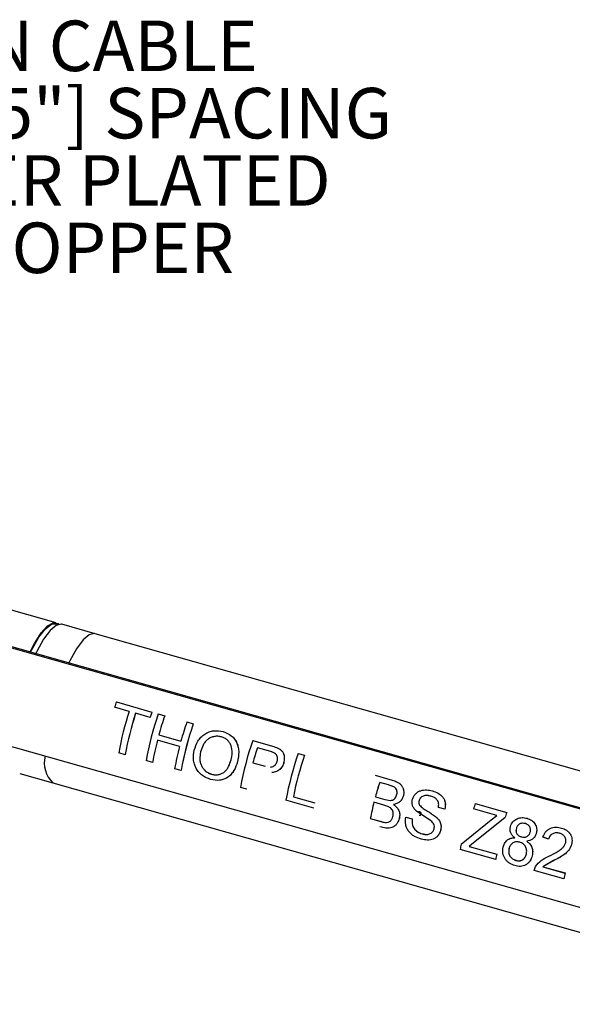
# Model space of a CAD drawing. Extents: x 10 to 289, y 10 to 203.
# Drawn here: x 143 to 166, y 36 to 78 of the extents above; entities that cross this region are included whole.
import ezdxf

# ---------------------------------------------------------------- set-up
doc = ezdxf.new("R2010")
doc.units = 0
doc.layers.get('0').update_dxf_attribs({"linetype": 'CONTINUOUS'})
doc.layers.add('SLD-0', color=7, linetype='CONTINUOUS')
doc.styles.add('SLDTEXTSTYLE1', font='TXT', dxfattribs={"width": 0.605})

# ---------------------------------------------------------------- blocks, each defined once
blk = doc.blocks.new('SW_NOTE_7')
at = {"layer": 'SLD-0', "color": 0, "char_height": 2.11667, "attachment_point": 1, "style": 'SLDTEXTSTYLE1'}
for s, insert in [('PTFE RIBBON CABLE', (0.5, 1.018)), ('1.27mm [0.05"] SPACING', (0.5, -1.804)), ('28AWG SILVER PLATED ', (0.5, -4.626)), ('STRANDED COPPER', (0.5, -7.449))]:
    blk.add_mtext(s, dxfattribs=dict(at, insert=insert))

msp = doc.modelspace()

# ---------------------------------------------------------------- linework, layer by layer
at = {"color": 7, "linetype": 'CONTINUOUS'}
for p, q in [((122.496, 57.073), (177.304, 41.565)), ((122.648, 57.078), (177.573, 41.537)), ((144.572, 52.405), (136.537, 54.679)), ((121.496, 53.214), (176.305, 37.705)), ((144.646, 52.332), (144.559, 52.357)), ((146.196, 51.946), (144.804, 52.339)), ((178.993, 42.665), (146.196, 51.946)), ((147.627, 48.688), (147.016, 48.861)), ((147.016, 48.861), (147.017, 48.86)), ((147.628, 48.687), (147.017, 48.86)), ((147.09, 49.083), (148.581, 48.661)), ((148.507, 48.439), (147.896, 48.612)), ((147.896, 48.612), (147.897, 48.611)), ((148.508, 48.438), (147.897, 48.611)), ((148.507, 48.439), (148.508, 48.438)), ((148.581, 48.661), (148.582, 48.66)), ((148.85, 48.585), (149.118, 48.509)), ((149.118, 48.509), (149.119, 48.508)), ((150.047, 48.246), (150.316, 48.17)), ((150.316, 48.17), (150.317, 48.169)), ((149.739, 47.215), (148.81, 47.478)), ((148.871, 47.707), (149.8, 47.444)), ((148.871, 47.707), (148.873, 47.707)), ((148.873, 47.707), (149.8, 47.444)), ((152.809, 47.465), (153.636, 47.231)), ((153.572, 47.006), (153.004, 47.166)), ((153.005, 47.165), (153.004, 47.166)), ((153.573, 47.005), (153.005, 47.165)), ((147.458, 46.874), (147.189, 46.95)), ((147.458, 46.874), (147.46, 46.876)), ((150.626, 46.988), (150.624, 46.988)), ((153.573, 47.005), (153.572, 47.006)), ((154.715, 46.925), (154.984, 46.849)), ((154.984, 46.849), (154.985, 46.848)), ((148.607, 46.549), (148.338, 46.625)), ((148.607, 46.549), (148.609, 46.55)), ((149.804, 46.21), (149.536, 46.286)), ((152.817, 46.536), (153.327, 46.391)), ((152.818, 46.536), (152.817, 46.536)), ((152.818, 46.536), (153.329, 46.391)), ((154.108, 46.526), (154.109, 46.525)), ((143.034, 46.085), (144.426, 45.691)), ((149.804, 46.21), (149.806, 46.212)), ((157.941, 46.013), (158.655, 45.811)), ((144.426, 45.691), (177.223, 36.411)), ((152.566, 45.429), (152.297, 45.505)), ((152.566, 45.429), (152.568, 45.43)), ((158.499, 45.611), (158.136, 45.714)), ((158.137, 45.713), (158.136, 45.714)), ((158.5, 45.61), (158.137, 45.713)), ((158.5, 45.61), (158.499, 45.611)), ((154.514, 45.112), (154.516, 45.113)), ((154.514, 45.112), (155.419, 44.856)), ((154.516, 45.113), (155.42, 44.857)), ((157.956, 45.109), (158.349, 44.998)), ((157.957, 45.109), (157.956, 45.109)), ((157.957, 45.109), (158.35, 44.998)), ((158.349, 44.998), (158.584, 44.956)), ((158.35, 44.998), (158.349, 44.998)), ((158.35, 44.998), (158.586, 44.956)), ((155.377, 44.634), (154.203, 44.966)), ((155.377, 44.634), (155.378, 44.635)), ((155.419, 44.856), (155.42, 44.857)), ((158.315, 44.761), (157.895, 44.88)), ((158.718, 44.784), (158.719, 44.784)), ((159.788, 44.957), (159.789, 44.956)), ((160.87, 44.586), (160.601, 44.662)), ((160.601, 44.662), (160.603, 44.661)), ((160.871, 44.585), (160.603, 44.661)), ((160.87, 44.586), (160.871, 44.585)), ((163.053, 44.323), (162.071, 44.601)), ((162.071, 44.601), (162.072, 44.6)), ((163.054, 44.322), (162.072, 44.6)), ((162.145, 44.823), (163.464, 44.45)), ((157.742, 44.2), (157.74, 44.199)), ((157.74, 44.199), (158.191, 44.071)), ((157.742, 44.2), (158.193, 44.072)), ((159.232, 44.257), (159.234, 44.258)), ((159.232, 44.257), (159.501, 44.181)), ((159.234, 44.258), (159.502, 44.181)), ((159.501, 44.181), (159.502, 44.181)), ((160.283, 44.099), (159.675, 44.507)), ((163.39, 44.227), (162.002, 43.125)), ((163.392, 44.226), (162.004, 43.126)), ((162.817, 44.146), (163.053, 44.323)), ((163.39, 44.227), (163.392, 44.226)), ((163.464, 44.45), (163.465, 44.448)), ((158.193, 44.072), (158.191, 44.071)), ((158.358, 44.035), (158.356, 44.034)), ((161.555, 43.129), (162.817, 44.146)), ((165.213, 43.33), (164.976, 43.424)), ((164.976, 43.424), (164.977, 43.423)), ((165.214, 43.329), (164.977, 43.423)), ((165.806, 43.523), (165.683, 43.578)), ((162.002, 43.125), (161.884, 43.026)), ((161.884, 43.026), (161.885, 43.027)), ((161.884, 43.026), (163.044, 42.698)), ((162.004, 43.126), (161.885, 43.027)), ((161.885, 43.027), (163.045, 42.699)), ((162.002, 43.125), (162.004, 43.126)), ((163.561, 42.929), (163.56, 42.929)), ((164.305, 43.252), (164.307, 43.251)), ((166.177, 43.097), (166.178, 43.096)), ((163.002, 42.476), (161.511, 42.898)), ((163.044, 42.698), (163.045, 42.699)), ((163.002, 42.476), (163.003, 42.477)), ((164.615, 42.02), (164.672, 42.183)), ((165.434, 42.434), (164.976, 42.178)), ((164.976, 42.178), (164.977, 42.179)), ((164.976, 42.178), (165.908, 41.914)), ((165.435, 42.435), (164.977, 42.179)), ((164.977, 42.179), (165.91, 41.915)), ((165.434, 42.434), (165.435, 42.435)), ((165.861, 41.667), (164.615, 42.02)), ((165.908, 41.914), (165.91, 41.915)), ((165.861, 41.667), (165.863, 41.668))]:
    msp.add_line(p, q, dxfattribs=at)
at = {"color": 7, "linetype": 'CONTINUOUS', "flags": 128}
for points in [[(143.477, 51.184), (143.66, 51.539), (143.94, 51.979), (144.207, 52.273), (144.446, 52.407), (144.643, 52.371), (144.68, 52.341)], [(143.492, 51.18), (143.554, 51.304), (143.842, 51.802), (144.12, 52.154), (144.374, 52.339), (144.559, 52.357)], [(144.804, 52.339), (144.782, 52.344), (144.563, 52.295), (144.308, 52.08), (144.033, 51.71), (143.751, 51.205), (143.709, 51.119)], [(146.196, 51.946), (146.174, 51.951), (145.954, 51.901), (145.7, 51.686), (145.424, 51.316), (145.143, 50.812), (145.101, 50.725)], [(146.196, 51.946), (146.174, 51.951), (145.954, 51.901), (145.7, 51.686), (145.424, 51.316), (145.143, 50.812), (145.101, 50.725)], [(159.787, 44.337), (159.815, 44.335), (159.842, 44.344), (159.863, 44.363), (159.876, 44.389), (159.878, 44.419), (159.869, 44.446), (159.85, 44.468), (159.825, 44.481), (159.797, 44.483), (159.77, 44.474), (159.75, 44.457)]]:
    msp.add_lwpolyline(points, dxfattribs=at)
at = {"color": 7, "linetype": 'CONTINUOUS'}
for centre, radius, start, end in [((159.74, 44.755), 13.37, 161.1114, 162.1152), ((160.489, 44.524), 13.519, 162.061, 169.6607), ((160.758, 44.448), 13.519, 162.061, 169.6607), ((160.741, 44.453), 13.5, 162.0606, 169.661), ((161.688, 44.187), 13.571, 161.0902, 169.6501), ((161.289, 44.313), 13.432, 161.1138, 162.1129), ((161.332, 44.299), 13.476, 161.1171, 162.1117), ((162.156, 44.053), 13.778, 161.1318, 164.6225), ((162.137, 44.059), 13.757, 161.1311, 164.6225), ((163.085, 43.79), 13.778, 161.1318, 164.6225), ((163.154, 43.772), 13.571, 161.0902, 169.6501), ((163.137, 43.777), 13.551, 161.0898, 169.6502), ((161.366, 44.24), 12.966, 165.5371, 169.7395), ((161.359, 44.242), 12.958, 165.5386, 169.7381), ((165.646, 43.067), 13.569, 161.0895, 169.6503), ((162.299, 43.976), 12.971, 165.5379, 169.7387), ((166.213, 42.904), 13.879, 162.1168, 164.8328), ((166.214, 42.904), 13.88, 162.1181, 164.8303), ((145.253, 46.541), 1.186, 166.5142, 225.7825), ((145.253, 46.541), 1.186, 166.5142, 225.7825), ((167.553, 42.527), 13.571, 161.0903, 169.6501), ((167.952, 42.413), 13.706, 161.1162, 168.6468), ((167.936, 42.418), 13.688, 161.1165, 168.6469), ((171.348, 41.451), 13.883, 162.1172, 164.7237), ((171.342, 41.453), 13.875, 162.1185, 164.7229), ((170.706, 41.608), 13.221, 165.6735, 168.7016), ((170.703, 41.61), 13.217, 165.675, 168.7), ((174.79, 40.496), 13.365, 161.1111, 162.1152), ((176.182, 40.099), 13.441, 161.114, 162.1124), ((176.24, 40.079), 13.501, 161.1181, 162.1107), ((173.339, 40.771), 12.018, 168.6812, 169.8041), ((174.934, 40.329), 12.124, 168.7295, 169.7975), ((174.901, 40.336), 12.088, 168.7292, 169.799), ((177.773, 39.523), 12.103, 168.6088, 169.7988), ((177.741, 39.531), 12.069, 168.6071, 169.7989)]:
    msp.add_arc(centre, radius, start, end, dxfattribs=at)
for points, knots in [([(150.356, 47.067), (150.4, 47.198), (150.464, 47.394), (150.634, 47.612), (150.793, 47.743), (150.976, 47.835), (151.239, 47.903), (151.439, 47.866), (151.572, 47.842)], [0, 0, 0, 0, 0.251973, 0.378843, 0.504359, 0.63008, 0.754999, 1, 1, 1, 1]), ([(151.499, 47.619), (151.45, 47.63), (151.352, 47.652), (151.199, 47.642), (151.053, 47.597), (150.917, 47.524), (150.81, 47.41), (150.7, 47.235), (150.655, 47.087), (150.624, 46.988)], [0, 0, 0, 0, 0.122273, 0.245686, 0.370268, 0.495508, 0.62135, 0.747593, 1, 1, 1, 1]), ([(151.5, 47.618), (151.451, 47.629), (151.353, 47.651), (151.201, 47.641), (151.054, 47.597), (150.918, 47.523), (150.811, 47.41), (150.701, 47.235), (150.656, 47.087), (150.626, 46.988)], [0, 0, 0, 0, 0.122366, 0.245856, 0.370488, 0.495739, 0.621543, 0.74773, 1, 1, 1, 1]), ([(151.903, 46.656), (151.923, 46.755), (151.964, 46.949), (151.933, 47.201), (151.847, 47.376), (151.753, 47.487), (151.635, 47.572), (151.545, 47.604), (151.499, 47.619)], [0, 0, 0, 0, 0.2572769, 0.5081207, 0.6321375, 0.7548237, 0.8771211, 1, 1, 1, 1]), ([(151.5, 47.618), (151.5, 47.618), (151.5, 47.619), (151.499, 47.619), (151.499, 47.619)], [0, 0, 0, 0, 0.501779, 1, 1, 1, 1]), ([(151.75, 47.482), (151.712, 47.512), (151.637, 47.572), (151.546, 47.603), (151.5, 47.618)], [0, 0, 0, 0, 0.4987848, 1, 1, 1, 1]), ([(151.572, 47.842), (151.693, 47.794), (151.874, 47.722), (152.051, 47.533), (152.152, 47.365), (152.208, 47.176), (152.236, 46.909), (152.197, 46.711), (152.171, 46.578)], [0, 0, 0, 0, 0.244704, 0.367, 0.490254, 0.615532, 0.742931, 1, 1, 1, 1]), ([(152.047, 47.528), (152.082, 47.474), (152.154, 47.366), (152.209, 47.175), (152.237, 46.909), (152.198, 46.711), (152.172, 46.578)], [0, 0, 0, 0, 0.194802, 0.392743, 0.593989, 1, 1, 1, 1]), ([(151.046, 45.833), (150.925, 45.881), (150.742, 45.952), (150.551, 46.134), (150.435, 46.295), (150.359, 46.479), (150.306, 46.739), (150.336, 46.936), (150.356, 47.067)], [0, 0, 0, 0, 0.245881, 0.371512, 0.497561, 0.623562, 0.749419, 1, 1, 1, 1]), ([(153.636, 47.231), (153.714, 47.207), (153.83, 47.171), (153.972, 47.092), (154.06, 47.006), (154.113, 46.896), (154.148, 46.733), (154.124, 46.609), (154.108, 46.526)], [0, 0, 0, 0, 0.248957, 0.372461, 0.495115, 0.618726, 0.744424, 1, 1, 1, 1]), ([(150.624, 46.988), (150.606, 46.892), (150.578, 46.747), (150.604, 46.552), (150.653, 46.413), (150.73, 46.288), (150.831, 46.182), (150.951, 46.101), (151.042, 46.07), (151.087, 46.055)], [0, 0, 0, 0, 0.250745, 0.377835, 0.502416, 0.629621, 0.753657, 0.877696, 1, 1, 1, 1]), ([(150.626, 46.988), (150.607, 46.892), (150.579, 46.747), (150.605, 46.553), (150.655, 46.414), (150.731, 46.289), (150.832, 46.183), (150.953, 46.102), (151.043, 46.072), (151.088, 46.056)], [0, 0, 0, 0, 0.250601, 0.377638, 0.502199, 0.629416, 0.753499, 0.877609, 1, 1, 1, 1]), ([(151.087, 46.055), (151.134, 46.044), (151.226, 46.023), (151.37, 46.031), (151.505, 46.074), (151.625, 46.15), (151.725, 46.253), (151.83, 46.419), (151.873, 46.561), (151.903, 46.656)], [0, 0, 0, 0, 0.124848, 0.24774, 0.369325, 0.491527, 0.613866, 0.740771, 1, 1, 1, 1]), ([(153.837, 46.596), (153.847, 46.643), (153.861, 46.713), (153.838, 46.806), (153.807, 46.867), (153.759, 46.918), (153.683, 46.969), (153.616, 46.991), (153.572, 47.006)], [0, 0, 0, 0, 0.254982, 0.380942, 0.505354, 0.622167, 0.752218, 1, 1, 1, 1]), ([(153.804, 46.865), (153.791, 46.882), (153.761, 46.917), (153.683, 46.968), (153.617, 46.99), (153.573, 47.005)], [0, 0, 0, 0, 0.236091, 0.499028, 1, 1, 1, 1]), ([(154.055, 47.001), (154.075, 46.966), (154.116, 46.896), (154.148, 46.731), (154.125, 46.608), (154.109, 46.525)], [0, 0, 0, 0, 0.244916, 0.493893, 1, 1, 1, 1]), ([(152.171, 46.578), (152.129, 46.452), (152.068, 46.263), (151.914, 46.053), (151.774, 45.923), (151.607, 45.836), (151.36, 45.778), (151.173, 45.811), (151.046, 45.833)], [0, 0, 0, 0, 0.259524, 0.385898, 0.508848, 0.630394, 0.75185, 1, 1, 1, 1]), ([(152.172, 46.578), (152.131, 46.451), (152.07, 46.263), (151.914, 46.056), (151.816, 45.953), (151.75, 45.919), (151.739, 45.914)], [0, 0, 0, 0, 0.487843, 0.724876, 0.956541, 1, 1, 1, 1]), ([(152.171, 46.578), (152.171, 46.578), (152.172, 46.578), (152.172, 46.578), (152.172, 46.578)], [0, 0, 0, 0, 0.502696, 1, 1, 1, 1]), ([(153.556, 46.355), (153.582, 46.358), (153.633, 46.363), (153.705, 46.399), (153.763, 46.453), (153.81, 46.52), (153.828, 46.571), (153.837, 46.596)], [0, 0, 0, 0, 0.1959834, 0.3900347, 0.5945083, 0.7970023, 1, 1, 1, 1]), ([(154.109, 46.525), (154.083, 46.458), (154.044, 46.358), (153.947, 46.253), (153.834, 46.172), (153.715, 46.129), (153.63, 46.133), (153.615, 46.134)], [0, 0, 0, 0, 0.314682, 0.469373, 0.626013, 0.929823, 1, 1, 1, 1]), ([(154.108, 46.526), (154.082, 46.459), (154.043, 46.358), (153.946, 46.253), (153.833, 46.169), (153.729, 46.147), (153.661, 46.133)], [0, 0, 0, 0, 0.338573, 0.504906, 0.673415, 1, 1, 1, 1]), ([(151.088, 46.056), (151.088, 46.056), (151.088, 46.056), (151.087, 46.055), (151.087, 46.055)], [0, 0, 0, 0, 0.498394, 1, 1, 1, 1]), ([(151.088, 46.056), (151.135, 46.046), (151.228, 46.025), (151.372, 46.03), (151.46, 46.064), (151.504, 46.08)], [0, 0, 0, 0, 0.338104, 0.670862, 1, 1, 1, 1]), ([(158.848, 45.18), (158.855, 45.207), (158.868, 45.261), (158.865, 45.345), (158.844, 45.424), (158.777, 45.511), (158.652, 45.565), (158.55, 45.596), (158.499, 45.611)], [0, 0, 0, 0, 0.128767, 0.256165, 0.383974, 0.504855, 0.751177, 1, 1, 1, 1]), ([(158.839, 45.422), (158.825, 45.444), (158.781, 45.511), (158.652, 45.564), (158.551, 45.595), (158.5, 45.61)], [0, 0, 0, 0, 0.196157, 0.596041, 1, 1, 1, 1]), ([(158.655, 45.811), (158.729, 45.787), (158.841, 45.751), (158.973, 45.668), (159.055, 45.585), (159.114, 45.482), (159.143, 45.367), (159.149, 45.267), (159.139, 45.187), (159.129, 45.148), (159.124, 45.129)], [0, 0, 0, 0, 0.248557, 0.3718975, 0.4947516, 0.6183043, 0.7436493, 0.8709167, 0.9352873, 1, 1, 1, 1]), ([(159.052, 45.581), (159.073, 45.548), (159.116, 45.482), (159.144, 45.366), (159.15, 45.267), (159.14, 45.187), (159.13, 45.148), (159.125, 45.128)], [0, 0, 0, 0, 0.244639, 0.492736, 0.744586, 0.87195, 1, 1, 1, 1]), ([(159.514, 45.015), (159.529, 45.054), (159.559, 45.134), (159.639, 45.235), (159.738, 45.316), (159.892, 45.386), (160.104, 45.411), (160.266, 45.376), (160.346, 45.359)], [0, 0, 0, 0, 0.1266, 0.253274, 0.380736, 0.505747, 0.754397, 1, 1, 1, 1]), ([(158.584, 44.956), (158.599, 44.958), (158.63, 44.96), (158.689, 44.976), (158.758, 45.016), (158.816, 45.091), (158.837, 45.151), (158.848, 45.18)], [0, 0, 0, 0, 0.1227916, 0.2460411, 0.4940579, 0.7460752, 1, 1, 1, 1]), ([(159.124, 45.129), (159.106, 45.084), (159.071, 44.996), (158.974, 44.89), (158.873, 44.829), (158.785, 44.798), (158.74, 44.789), (158.718, 44.784)], [0, 0, 0, 0, 0.253679, 0.505652, 0.753894, 0.877165, 1, 1, 1, 1]), ([(159.125, 45.128), (159.107, 45.084), (159.072, 44.996), (158.975, 44.889), (158.874, 44.829), (158.787, 44.798), (158.742, 44.789), (158.719, 44.784)], [0, 0, 0, 0, 0.253566, 0.505487, 0.753765, 0.877088, 1, 1, 1, 1]), ([(159.124, 45.129), (159.124, 45.129), (159.124, 45.128), (159.125, 45.128), (159.125, 45.128)], [0, 0, 0, 0, 0.497571, 1, 1, 1, 1]), ([(159.675, 44.507), (159.642, 44.54), (159.577, 44.607), (159.511, 44.734), (159.491, 44.851), (159.496, 44.946), (159.508, 44.992), (159.514, 45.015)], [0, 0, 0, 0, 0.2479, 0.496965, 0.747469, 0.873585, 1, 1, 1, 1]), ([(160.283, 45.134), (160.236, 45.145), (160.142, 45.168), (160.017, 45.165), (159.926, 45.127), (159.864, 45.084), (159.815, 45.027), (159.797, 44.98), (159.788, 44.957)], [0, 0, 0, 0, 0.24595, 0.493699, 0.619513, 0.746121, 0.873024, 1, 1, 1, 1]), ([(160.284, 45.133), (160.237, 45.144), (160.143, 45.167), (160.018, 45.164), (159.927, 45.126), (159.865, 45.084), (159.816, 45.026), (159.798, 44.979), (159.789, 44.956)], [0, 0, 0, 0, 0.246072, 0.493905, 0.619722, 0.746285, 0.873113, 1, 1, 1, 1]), ([(160.601, 44.662), (160.608, 44.717), (160.619, 44.798), (160.591, 44.904), (160.554, 44.975), (160.499, 45.032), (160.41, 45.092), (160.333, 45.117), (160.283, 45.134)], [0, 0, 0, 0, 0.255387, 0.381217, 0.505458, 0.622918, 0.752249, 1, 1, 1, 1]), ([(160.283, 45.134), (160.283, 45.134), (160.283, 45.133), (160.284, 45.133), (160.284, 45.133)], [0, 0, 0, 0, 0.502653, 1, 1, 1, 1]), ([(160.551, 44.973), (160.535, 44.992), (160.5, 45.032), (160.411, 45.09), (160.334, 45.116), (160.284, 45.133)], [0, 0, 0, 0, 0.2374436, 0.4989742, 1, 1, 1, 1]), ([(160.346, 45.359), (160.429, 45.33), (160.593, 45.274), (160.766, 45.133), (160.855, 44.982), (160.904, 44.81), (160.884, 44.676), (160.87, 44.586)], [0, 0, 0, 0, 0.2487394, 0.4944497, 0.6179157, 0.7440981, 1, 1, 1, 1]), ([(160.785, 45.092), (160.809, 45.055), (160.857, 44.982), (160.904, 44.808), (160.885, 44.675), (160.871, 44.585)], [0, 0, 0, 0, 0.244322, 0.493941, 1, 1, 1, 1]), ([(158.693, 44.288), (158.698, 44.317), (158.708, 44.374), (158.7, 44.462), (158.672, 44.546), (158.604, 44.64), (158.477, 44.712), (158.369, 44.745), (158.315, 44.761)], [0, 0, 0, 0, 0.126073, 0.253745, 0.382359, 0.506646, 0.753704, 1, 1, 1, 1]), ([(158.718, 44.784), (158.763, 44.751), (158.853, 44.686), (158.943, 44.542), (158.986, 44.376), (158.969, 44.264), (158.96, 44.208)], [0, 0, 0, 0, 0.246883, 0.496814, 0.749199, 1, 1, 1, 1]), ([(158.719, 44.784), (158.764, 44.751), (158.854, 44.686), (158.944, 44.542), (158.987, 44.376), (158.97, 44.265), (158.962, 44.209)], [0, 0, 0, 0, 0.247019, 0.497006, 0.749323, 1, 1, 1, 1]), ([(159.788, 44.957), (159.781, 44.924), (159.771, 44.874), (159.784, 44.808), (159.798, 44.778), (159.805, 44.763)], [0, 0, 0, 0, 0.501434, 0.751366, 1, 1, 1, 1]), ([(159.789, 44.956), (159.783, 44.923), (159.772, 44.874), (159.785, 44.807), (159.799, 44.777), (159.807, 44.763)], [0, 0, 0, 0, 0.501332, 0.751275, 1, 1, 1, 1]), ([(159.805, 44.763), (159.854, 44.713), (159.926, 44.638), (160.025, 44.578), (160.084, 44.542), (160.234, 44.455), (160.367, 44.363), (160.482, 44.285)], [0, 0, 0, 0, 0.249152, 0.374194, 0.416994, 0.49919, 1, 1, 1, 1]), ([(159.805, 44.763), (159.806, 44.763), (159.806, 44.763), (159.806, 44.763), (159.807, 44.763)], [0, 0, 0, 0, 0.4977837, 1, 1, 1, 1]), ([(159.807, 44.763), (159.855, 44.713), (159.928, 44.638), (160.026, 44.577), (160.086, 44.542), (160.236, 44.455), (160.369, 44.363), (160.483, 44.285)], [0, 0, 0, 0, 0.249124, 0.374163, 0.416943, 0.499165, 1, 1, 1, 1]), ([(158.96, 44.208), (158.948, 44.166), (158.924, 44.081), (158.855, 43.97), (158.766, 43.877), (158.654, 43.815), (158.528, 43.794), (158.356, 43.797), (158.23, 43.829), (158.145, 43.85)], [0, 0, 0, 0, 0.128916, 0.254778, 0.379448, 0.499369, 0.622001, 0.746542, 1, 1, 1, 1]), ([(158.356, 44.034), (158.395, 44.033), (158.454, 44.031), (158.528, 44.055), (158.593, 44.097), (158.658, 44.174), (158.681, 44.25), (158.693, 44.288)], [0, 0, 0, 0, 0.248641, 0.37171, 0.494739, 0.743574, 1, 1, 1, 1]), ([(158.962, 44.209), (158.95, 44.166), (158.926, 44.082), (158.855, 43.972), (158.792, 43.897), (158.746, 43.873), (158.737, 43.869)], [0, 0, 0, 0, 0.316503, 0.625528, 0.932141, 1, 1, 1, 1]), ([(158.96, 44.208), (158.961, 44.209), (158.961, 44.209), (158.962, 44.209), (158.962, 44.209)], [0, 0, 0, 0, 0.502146, 1, 1, 1, 1]), ([(159.885, 43.332), (159.787, 43.365), (159.638, 43.415), (159.464, 43.534), (159.353, 43.649), (159.272, 43.787), (159.204, 43.99), (159.221, 44.151), (159.232, 44.257)], [0, 0, 0, 0, 0.2462204, 0.3714845, 0.497721, 0.6213667, 0.7503063, 1, 1, 1, 1]), ([(159.501, 44.181), (159.495, 44.111), (159.487, 44.006), (159.523, 43.87), (159.592, 43.749), (159.722, 43.629), (159.851, 43.581), (159.915, 43.557)], [0, 0, 0, 0, 0.251042, 0.379446, 0.503558, 0.753951, 1, 1, 1, 1]), ([(159.502, 44.181), (159.497, 44.112), (159.489, 44.007), (159.524, 43.871), (159.594, 43.75), (159.724, 43.63), (159.853, 43.582), (159.917, 43.558)], [0, 0, 0, 0, 0.250881, 0.379226, 0.503331, 0.753805, 1, 1, 1, 1]), ([(160.482, 44.285), (160.52, 44.248), (160.599, 44.175), (160.682, 44.034), (160.711, 43.9), (160.71, 43.792), (160.7, 43.739), (160.694, 43.712)], [0, 0, 0, 0, 0.247543, 0.49752, 0.749305, 0.875132, 1, 1, 1, 1]), ([(160.482, 44.285), (160.482, 44.285), (160.482, 44.285), (160.483, 44.285), (160.483, 44.285)], [0, 0, 0, 0, 0.502727, 1, 1, 1, 1]), ([(160.483, 44.285), (160.522, 44.248), (160.6, 44.175), (160.683, 44.034), (160.72, 43.873), (160.704, 43.766), (160.696, 43.713)], [0, 0, 0, 0, 0.247848, 0.49801, 0.749907, 1, 1, 1, 1]), ([(163.625, 43.87), (163.637, 43.904), (163.662, 43.973), (163.724, 44.063), (163.805, 44.136), (163.898, 44.191), (164, 44.226), (164.142, 44.245), (164.247, 44.223), (164.317, 44.209)], [0, 0, 0, 0, 0.126359, 0.252751, 0.379107, 0.505177, 0.628477, 0.755002, 1, 1, 1, 1]), ([(164.317, 44.209), (164.383, 44.185), (164.483, 44.149), (164.59, 44.058), (164.654, 43.974), (164.699, 43.879), (164.724, 43.774), (164.724, 43.684), (164.713, 43.612), (164.703, 43.577), (164.698, 43.56)], [0, 0, 0, 0, 0.247354, 0.371861, 0.49341, 0.617512, 0.743193, 0.870795, 0.93526, 1, 1, 1, 1]), ([(158.191, 44.071), (158.219, 44.063), (158.273, 44.048), (158.329, 44.039), (158.356, 44.034)], [0, 0, 0, 0, 0.50163, 1, 1, 1, 1]), ([(158.193, 44.072), (158.22, 44.064), (158.274, 44.049), (158.33, 44.04), (158.358, 44.035)], [0, 0, 0, 0, 0.5016286, 1, 1, 1, 1]), ([(158.358, 44.035), (158.397, 44.034), (158.455, 44.032), (158.53, 44.055), (158.561, 44.077), (158.577, 44.089)], [0, 0, 0, 0, 0.502687, 0.7514029, 1, 1, 1, 1]), ([(159.915, 43.557), (159.966, 43.546), (160.068, 43.523), (160.2, 43.539), (160.294, 43.582), (160.353, 43.634), (160.39, 43.688), (160.412, 43.736), (160.419, 43.762), (160.423, 43.775)], [0, 0, 0, 0, 0.252261, 0.499061, 0.622503, 0.745572, 0.871371, 0.935324, 1, 1, 1, 1]), ([(160.423, 43.775), (160.427, 43.806), (160.436, 43.869), (160.409, 43.962), (160.354, 44.039), (160.306, 44.079), (160.283, 44.099)], [0, 0, 0, 0, 0.249668, 0.501223, 0.75158, 1, 1, 1, 1]), ([(163.801, 43.394), (163.766, 43.422), (163.696, 43.479), (163.623, 43.597), (163.595, 43.735), (163.615, 43.825), (163.625, 43.87)], [0, 0, 0, 0, 0.247375, 0.496195, 0.747178, 1, 1, 1, 1]), ([(163.869, 43.8), (163.86, 43.759), (163.847, 43.699), (163.864, 43.618), (163.888, 43.562), (163.925, 43.514), (163.988, 43.463), (164.044, 43.444), (164.082, 43.43)], [0, 0, 0, 0, 0.253465, 0.379556, 0.505459, 0.630116, 0.754036, 1, 1, 1, 1]), ([(163.87, 43.799), (163.862, 43.759), (163.849, 43.698), (163.865, 43.618), (163.889, 43.562), (163.926, 43.514), (163.989, 43.463), (164.046, 43.443), (164.083, 43.43)], [0, 0, 0, 0, 0.253303, 0.379344, 0.505224, 0.629911, 0.753888, 1, 1, 1, 1]), ([(164.246, 43.985), (164.208, 43.994), (164.151, 44.006), (164.073, 43.996), (164.018, 43.977), (163.967, 43.946), (163.908, 43.892), (163.885, 43.837), (163.869, 43.8)], [0, 0, 0, 0, 0.245284, 0.370572, 0.494917, 0.622319, 0.747709, 1, 1, 1, 1]), ([(163.87, 43.799), (163.87, 43.799), (163.869, 43.799), (163.869, 43.8), (163.869, 43.8)], [0, 0, 0, 0, 0.499342, 1, 1, 1, 1]), ([(164.247, 43.984), (164.209, 43.993), (164.152, 44.005), (164.075, 43.996), (164.019, 43.976), (163.968, 43.945), (163.909, 43.891), (163.886, 43.836), (163.87, 43.799)], [0, 0, 0, 0, 0.245445, 0.370773, 0.495135, 0.622528, 0.747882, 1, 1, 1, 1]), ([(164.452, 43.622), (164.457, 43.642), (164.466, 43.681), (164.468, 43.741), (164.456, 43.799), (164.433, 43.853), (164.398, 43.901), (164.339, 43.952), (164.283, 43.972), (164.246, 43.985)], [0, 0, 0, 0, 0.1286, 0.256017, 0.379323, 0.506709, 0.62594, 0.753397, 1, 1, 1, 1]), ([(164.247, 43.984), (164.247, 43.985), (164.246, 43.985), (164.246, 43.985), (164.246, 43.985)], [0, 0, 0, 0, 0.501834, 1, 1, 1, 1]), ([(164.432, 43.852), (164.421, 43.868), (164.4, 43.901), (164.339, 43.951), (164.284, 43.971), (164.247, 43.984)], [0, 0, 0, 0, 0.2416221, 0.4999968, 1, 1, 1, 1]), ([(164.589, 44.054), (164.611, 44.027), (164.656, 43.974), (164.7, 43.878), (164.725, 43.774), (164.725, 43.683), (164.714, 43.612), (164.704, 43.576), (164.699, 43.559)], [0, 0, 0, 0, 0.193615, 0.391224, 0.591294, 0.794381, 0.896966, 1, 1, 1, 1]), ([(164.976, 43.424), (165.011, 43.498), (165.065, 43.61), (165.184, 43.724), (165.289, 43.787), (165.405, 43.825), (165.565, 43.842), (165.684, 43.817), (165.762, 43.8)], [0, 0, 0, 0, 0.252516, 0.37929, 0.505041, 0.628035, 0.754818, 1, 1, 1, 1]), ([(165.762, 43.8), (165.834, 43.774), (165.942, 43.736), (166.061, 43.639), (166.131, 43.548), (166.18, 43.444), (166.206, 43.33), (166.204, 43.233), (166.193, 43.154), (166.182, 43.116), (166.177, 43.097)], [0, 0, 0, 0, 0.247338, 0.371159, 0.49322, 0.61913, 0.743081, 0.870769, 0.935256, 1, 1, 1, 1]), ([(160.694, 43.712), (160.682, 43.67), (160.658, 43.587), (160.585, 43.48), (160.494, 43.393), (160.347, 43.314), (160.134, 43.279), (159.969, 43.314), (159.885, 43.332)], [0, 0, 0, 0, 0.12934, 0.255543, 0.379152, 0.501458, 0.747142, 1, 1, 1, 1]), ([(159.915, 43.557), (159.915, 43.557), (159.916, 43.558), (159.917, 43.558), (159.917, 43.558)], [0, 0, 0, 0, 0.501606, 1, 1, 1, 1]), ([(159.917, 43.558), (159.968, 43.547), (160.069, 43.524), (160.203, 43.538), (160.271, 43.574), (160.294, 43.586)], [0, 0, 0, 0, 0.405324, 0.801798, 1, 1, 1, 1]), ([(160.696, 43.713), (160.684, 43.671), (160.66, 43.588), (160.586, 43.483), (160.524, 43.414), (160.481, 43.392), (160.476, 43.389)], [0, 0, 0, 0, 0.325263, 0.642693, 0.95367, 1, 1, 1, 1]), ([(160.694, 43.712), (160.695, 43.712), (160.695, 43.713), (160.696, 43.713), (160.696, 43.713)], [0, 0, 0, 0, 0.500411, 1, 1, 1, 1]), ([(163.314, 42.993), (163.331, 43.049), (163.364, 43.16), (163.476, 43.296), (163.63, 43.383), (163.744, 43.39), (163.801, 43.394)], [0, 0, 0, 0, 0.252791, 0.503381, 0.750643, 1, 1, 1, 1]), ([(164.082, 43.43), (164.12, 43.422), (164.176, 43.41), (164.253, 43.42), (164.308, 43.439), (164.358, 43.473), (164.414, 43.529), (164.437, 43.585), (164.452, 43.622)], [0, 0, 0, 0, 0.245549, 0.366616, 0.493424, 0.61903, 0.745977, 1, 1, 1, 1]), ([(164.083, 43.43), (164.083, 43.43), (164.083, 43.43), (164.082, 43.43), (164.082, 43.43)], [0, 0, 0, 0, 0.499719, 1, 1, 1, 1]), ([(164.698, 43.56), (164.682, 43.517), (164.65, 43.432), (164.556, 43.332), (164.436, 43.27), (164.349, 43.258), (164.305, 43.252)], [0, 0, 0, 0, 0.254067, 0.505972, 0.7541, 1, 1, 1, 1]), ([(164.699, 43.559), (164.683, 43.516), (164.651, 43.432), (164.557, 43.332), (164.437, 43.27), (164.35, 43.258), (164.307, 43.251)], [0, 0, 0, 0, 0.253943, 0.505787, 0.753967, 1, 1, 1, 1]), ([(164.698, 43.56), (164.698, 43.559), (164.699, 43.559), (164.699, 43.559), (164.699, 43.559)], [0, 0, 0, 0, 0.503057, 1, 1, 1, 1]), ([(165.682, 43.579), (165.634, 43.589), (165.561, 43.605), (165.463, 43.59), (165.392, 43.564), (165.329, 43.523), (165.259, 43.449), (165.231, 43.377), (165.213, 43.33)], [0, 0, 0, 0, 0.245137, 0.370483, 0.494712, 0.619854, 0.747285, 1, 1, 1, 1]), ([(165.683, 43.578), (165.635, 43.588), (165.562, 43.604), (165.464, 43.589), (165.394, 43.563), (165.33, 43.522), (165.26, 43.448), (165.232, 43.377), (165.214, 43.329)], [0, 0, 0, 0, 0.245304, 0.370698, 0.494939, 0.620036, 0.747443, 1, 1, 1, 1]), ([(165.932, 43.164), (165.937, 43.187), (165.948, 43.232), (165.947, 43.301), (165.93, 43.368), (165.9, 43.429), (165.858, 43.483), (165.789, 43.541), (165.725, 43.564), (165.682, 43.579)], [0, 0, 0, 0, 0.12857, 0.255928, 0.377289, 0.50639, 0.629971, 0.753162, 1, 1, 1, 1]), ([(165.682, 43.579), (165.683, 43.579), (165.683, 43.578), (165.683, 43.578), (165.683, 43.578)], [0, 0, 0, 0, 0.501834, 1, 1, 1, 1]), ([(166.059, 43.634), (166.084, 43.606), (166.133, 43.548), (166.181, 43.443), (166.207, 43.329), (166.205, 43.232), (166.194, 43.154), (166.183, 43.116), (166.178, 43.096)], [0, 0, 0, 0, 0.194198, 0.394458, 0.591578, 0.794568, 0.897083, 1, 1, 1, 1]), ([(163.804, 42.223), (163.725, 42.252), (163.606, 42.296), (163.476, 42.404), (163.395, 42.505), (163.336, 42.619), (163.287, 42.783), (163.303, 42.909), (163.314, 42.993)], [0, 0, 0, 0, 0.246594, 0.371768, 0.498875, 0.627561, 0.751249, 1, 1, 1, 1]), ([(163.56, 42.929), (163.553, 42.877), (163.543, 42.798), (163.562, 42.694), (163.595, 42.621), (163.646, 42.56), (163.726, 42.492), (163.799, 42.464), (163.847, 42.444)], [0, 0, 0, 0, 0.249471, 0.375416, 0.501726, 0.627997, 0.753561, 1, 1, 1, 1]), ([(163.561, 42.929), (163.554, 42.877), (163.544, 42.799), (163.563, 42.695), (163.596, 42.622), (163.648, 42.561), (163.727, 42.493), (163.8, 42.465), (163.849, 42.446)], [0, 0, 0, 0, 0.249317, 0.375203, 0.501506, 0.627793, 0.753415, 1, 1, 1, 1]), ([(164.013, 43.204), (163.963, 43.214), (163.89, 43.229), (163.791, 43.208), (163.723, 43.175), (163.664, 43.128), (163.598, 43.051), (163.575, 42.978), (163.56, 42.929)], [0, 0, 0, 0, 0.248705, 0.372404, 0.496721, 0.62184, 0.747495, 1, 1, 1, 1]), ([(163.878, 43.219), (163.874, 43.219), (163.846, 43.223), (163.792, 43.206), (163.725, 43.176), (163.666, 43.129), (163.6, 43.051), (163.577, 42.978), (163.561, 42.929)], [0, 0, 0, 0, 0.025328, 0.1858237, 0.3470843, 0.5093951, 0.6724109, 1, 1, 1, 1]), ([(164.291, 42.714), (164.299, 42.766), (164.31, 42.845), (164.288, 42.95), (164.257, 43.023), (164.212, 43.088), (164.135, 43.158), (164.062, 43.185), (164.013, 43.204)], [0, 0, 0, 0, 0.251875, 0.37836, 0.505588, 0.631949, 0.753077, 1, 1, 1, 1]), ([(164.305, 43.252), (164.351, 43.216), (164.441, 43.144), (164.528, 42.989), (164.563, 42.814), (164.544, 42.698), (164.535, 42.641)], [0, 0, 0, 0, 0.2468099, 0.4967834, 0.7491669, 1, 1, 1, 1]), ([(164.307, 43.251), (164.352, 43.216), (164.443, 43.144), (164.53, 42.989), (164.564, 42.815), (164.545, 42.699), (164.536, 42.641)], [0, 0, 0, 0, 0.246953, 0.496968, 0.749289, 1, 1, 1, 1]), ([(165.213, 43.33), (165.213, 43.33), (165.213, 43.329), (165.214, 43.329), (165.214, 43.329)], [0, 0, 0, 0, 0.499436, 1, 1, 1, 1]), ([(165.234, 42.618), (165.368, 42.684), (165.57, 42.785), (165.787, 42.938), (165.889, 43.056), (165.917, 43.128), (165.932, 43.164)], [0, 0, 0, 0, 0.49415, 0.745045, 0.872274, 1, 1, 1, 1]), ([(166.177, 43.097), (166.143, 43.016), (166.075, 42.854), (165.812, 42.623), (165.584, 42.509), (165.434, 42.434)], [0, 0, 0, 0, 0.255194, 0.507159, 1, 1, 1, 1]), ([(166.178, 43.096), (166.144, 43.015), (166.076, 42.854), (165.813, 42.623), (165.586, 42.51), (165.435, 42.435)], [0, 0, 0, 0, 0.255097, 0.507042, 1, 1, 1, 1]), ([(164.535, 42.641), (164.51, 42.562), (164.472, 42.445), (164.363, 42.325), (164.268, 42.255), (164.159, 42.209), (164.001, 42.181), (163.883, 42.207), (163.804, 42.223)], [0, 0, 0, 0, 0.255856, 0.380193, 0.502746, 0.624914, 0.748034, 1, 1, 1, 1]), ([(163.847, 42.444), (163.896, 42.434), (163.969, 42.419), (164.067, 42.437), (164.133, 42.468), (164.191, 42.514), (164.254, 42.592), (164.276, 42.665), (164.291, 42.714)], [0, 0, 0, 0, 0.250667, 0.373797, 0.496524, 0.619763, 0.744631, 1, 1, 1, 1]), ([(163.849, 42.446), (163.898, 42.435), (163.971, 42.42), (164.068, 42.438), (164.135, 42.468), (164.172, 42.501), (164.19, 42.517)], [0, 0, 0, 0, 0.404599, 0.603274, 0.801274, 1, 1, 1, 1]), ([(164.536, 42.641), (164.511, 42.563), (164.474, 42.446), (164.366, 42.325), (164.3, 42.281), (164.267, 42.26)], [0, 0, 0, 0, 0.508828, 0.756154, 1, 1, 1, 1]), ([(164.535, 42.641), (164.535, 42.641), (164.535, 42.641), (164.536, 42.641), (164.536, 42.641)], [0, 0, 0, 0, 0.50175, 1, 1, 1, 1]), ([(164.672, 42.183), (164.748, 42.277), (164.9, 42.467), (165.122, 42.567), (165.234, 42.618)], [0, 0, 0, 0, 0.495481, 1, 1, 1, 1]), ([(163.849, 42.446), (163.849, 42.445), (163.848, 42.445), (163.847, 42.445), (163.847, 42.444)], [0, 0, 0, 0, 0.501606, 1, 1, 1, 1])]:
    msp.add_open_spline(points, degree=3, knots=knots, dxfattribs=at)

# ---------------------------------------------------------------- block references
at = {"layer": 'SLD-0'}
msp.add_blockref('SW_NOTE_7', (124.902, 76.628), dxfattribs=at)

doc.saveas('drawing.dxf')
